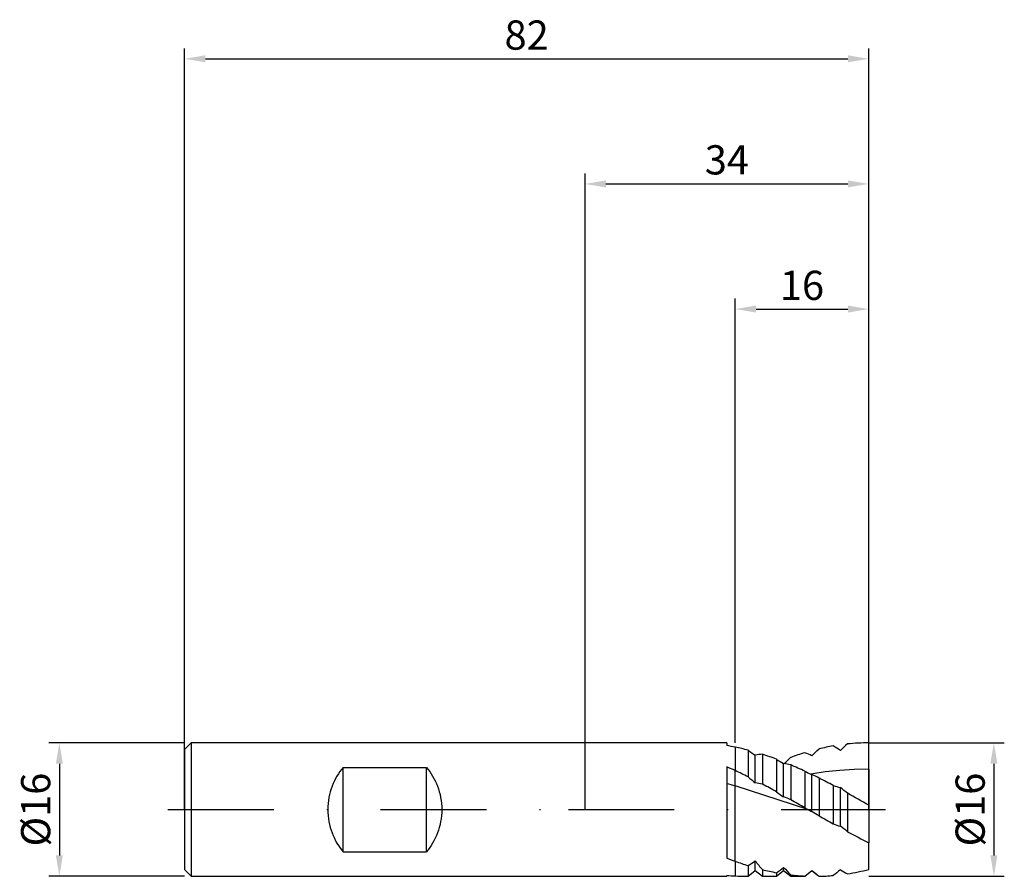
# Model space of a CAD drawing. Units: millimetres. Extents: x -68 to 50, y -8 to 95.
import ezdxf

# ---------------------------------------------------------------- set-up
doc = ezdxf.new("R2010")
doc.units = ezdxf.units.MM
doc.header["$PDMODE"] = 1
doc.linetypes.add('CENTER', pattern=[25.4, 12.7, -6.35, 0, -6.35])
doc.layers.get('DEFPOINTS').update_dxf_attribs({"linetype": 'CONTINUOUS'})
for name, color, linetype in [('1', 4, 'CONTINUOUS'), ('2', 7, 'CONTINUOUS'), ('4', 2, 'CENTER'), ('SK1', 4, 'CONTINUOUS'), ('SK2', 7, 'CONTINUOUS'), ('SK4', 2, 'CENTER')]:
    doc.layers.add(name, color=color, linetype=linetype)
doc.styles.add('SIMPLEX', font='simplex')
doc.dimstyles.get("Standard").update_dxf_attribs({"dimtxt": 3.5, "dimasz": 2.5, "dimexe": 1.25, "dimexo": 0, "dimtad": 1, "dimdsep": 46, "dimtxsty": 'SIMPLEX', "dimcen": 0, "dimazin": 2, "dimtfac": 1, "dimtofl": 0, "dimtmove": 0, "dimatfit": 3, "dimfxl": 1, "dimarcsym": 0})

# ---------------------------------------------------------------- blocks, each defined once
blk = doc.blocks.new('*D0')
at = {"layer": '2', "color": 0, "lineweight": -2}
for p, q in [((34, 8), (50.25, 8)), ((49, 5.5), (49, -5.5)), ((34, -8), (50.25, -8))]:
    blk.add_line(p, q, dxfattribs=at)
at = {"layer": '2', "color": 0}
for points in [[(49.42, 5.5), (48.58, 5.5), (49, 8)], [(48.58, -5.5), (49.42, -5.5), (49, -8)]]:
    blk.add_solid(points, dxfattribs=at)
at = {"layer": 'DEFPOINTS', "color": 0}
for p in [(34, 8), (34, -8), (49, -8)]:
    blk.add_point(p, dxfattribs=at)
at = {"layer": '2', "color": 0, "insert": (46.61, 0), "char_height": 3.5, "attachment_point": 5, "rotation": 90, "style": 'SIMPLEX'}
blk.add_mtext('%%c16', dxfattribs=at)
blk = doc.blocks.new('*D1')
at = {"layer": '2', "color": 0, "lineweight": -2}
for p, q in [((0, 0), (0, 76.25)), ((34, 0), (34, 76.25)), ((2.5, 75), (31.5, 75))]:
    blk.add_line(p, q, dxfattribs=at)
at = {"layer": '2', "color": 0}
for points in [[(2.5, 75.42), (2.5, 74.58), (0, 75)], [(31.5, 74.58), (31.5, 75.42), (34, 75)]]:
    blk.add_solid(points, dxfattribs=at)
at = {"layer": 'DEFPOINTS', "color": 0}
for p in [(34, 75), (0, 0), (34, 0)]:
    blk.add_point(p, dxfattribs=at)
at = {"layer": '2', "color": 0, "insert": (17, 77.43), "char_height": 3.5, "attachment_point": 5, "style": 'SIMPLEX'}
blk.add_mtext('34', dxfattribs=at)
blk = doc.blocks.new('*D2')
at = {"layer": '2', "color": 0, "lineweight": -2}
for p, q in [((18, 8), (18, 61.25)), ((34, 8), (34, 61.25)), ((20.5, 60), (31.5, 60))]:
    blk.add_line(p, q, dxfattribs=at)
at = {"layer": '2', "color": 0}
for points in [[(20.5, 60.42), (20.5, 59.58), (18, 60)], [(31.5, 59.58), (31.5, 60.42), (34, 60)]]:
    blk.add_solid(points, dxfattribs=at)
at = {"layer": 'DEFPOINTS', "color": 0}
for p in [(34, 60), (18, 8), (34, 8)]:
    blk.add_point(p, dxfattribs=at)
at = {"layer": '2', "color": 0, "insert": (26, 62.39), "char_height": 3.5, "attachment_point": 5, "style": 'SIMPLEX'}
blk.add_mtext('16', dxfattribs=at)
blk = doc.blocks.new('*D3')
at = {"layer": 'DEFPOINTS', "color": 0}
for p in [(-48, 8), (-63, -8), (-48, -8)]:
    blk.add_point(p, dxfattribs=at)
at = {"layer": 'SK2', "color": 0, "lineweight": -2}
for p, q in [((-48, 8), (-64.25, 8)), ((-63, 5.5), (-63, -5.5)), ((-48, -8), (-64.25, -8))]:
    blk.add_line(p, q, dxfattribs=at)
at = {"layer": 'SK2', "color": 0}
for points in [[(-62.58, 5.5), (-63.42, 5.5), (-63, 8)], [(-63.42, -5.5), (-62.58, -5.5), (-63, -8)]]:
    blk.add_solid(points, dxfattribs=at)
at = {"layer": 'SK2', "color": 0, "insert": (-65.39, 0), "char_height": 3.5, "attachment_point": 5, "rotation": 90, "style": 'SIMPLEX'}
blk.add_mtext('%%c16', dxfattribs=at)
blk = doc.blocks.new('*D4')
at = {"layer": 'DEFPOINTS', "color": 0}
for p in [(34, 90), (-48, 0), (34, 0)]:
    blk.add_point(p, dxfattribs=at)
at = {"layer": 'SK2', "color": 0, "lineweight": -2}
for p, q in [((-48, 0), (-48, 91.25)), ((34, 0), (34, 91.25)), ((-45.5, 90), (31.5, 90))]:
    blk.add_line(p, q, dxfattribs=at)
at = {"layer": 'SK2', "color": 0}
for points in [[(-45.5, 90.42), (-45.5, 89.58), (-48, 90)], [(31.5, 89.58), (31.5, 90.42), (34, 90)]]:
    blk.add_solid(points, dxfattribs=at)
at = {"layer": 'SK2', "color": 0, "insert": (-7, 92.39), "char_height": 3.5, "attachment_point": 5, "style": 'SIMPLEX'}
blk.add_mtext('82', dxfattribs=at)

msp = doc.modelspace()

# ---------------------------------------------------------------- linework, layer by layer
at = {"layer": '1'}
for p, q in [((17, 8), (0, 8)), ((17, 8), (17, 8)), ((17, 8), (17, 7.978)), ((17, 7.978), (17, 7.664)), ((18, 7.481), (18, 4.669)), ((17, 5.121), (17, -5.819)), ((18, 2.83), (18, 4.669)), ((18, -6.196), (18, 2.83)), ((18, -6.196), (18, -7.96)), ((0, -8), (17, -8)), ((17, -7.883), (17, -8))]:
    msp.add_line(p, q, dxfattribs=at)
at = {"layer": '1', "color": 1}
for p, q in [((18, 7.481), (18, 4.669)), ((19.55, 7.121), (19.55, 3.923)), ((34, 4.848), (34, 8)), ((20.4, 3.195), (20.4, 6.512)), ((21.25, 6.627), (21.25, 3.049)), ((22.95, 6.035), (22.95, 2.13)), ((23.8, 1.517), (23.8, 5.516)), ((24.65, 5.355), (24.65, 1.18)), ((32.265, 4.809), (30.531, 4.696)), ((34, 4.848), (32.265, 4.809)), ((34, 4.848), (34, 0.521)), ((18, 2.83), (18, 4.669)), ((26.35, 4.595), (26.35, 0.213)), ((28.796, 4.51), (27.062, 4.256)), ((27.062, 4.256), (27.2, 4.197)), ((27.2, -0.25), (27.2, 4.197)), ((28.05, 3.767), (28.05, -0.758)), ((30.531, 4.696), (28.796, 4.51)), ((18, -6.196), (18, 2.83)), ((26.722, 0), (18, 2.83)), ((29.75, 2.885), (29.75, -1.717)), ((30.6, -2.002), (30.6, 2.631)), ((31.45, 1.959), (31.45, -2.651)), ((34, 0.521), (34, -3.975)), ((34, -7.174), (34, -3.975)), ((18, -6.196), (18, -7.96)), ((19.55, -6.717), (19.55, -8)), ((20.4, -7.245), (20.4, -6.151)), ((23.8, -7.294), (23.8, -6.925)), ((19.395, -8), (19.55, -8)), ((19.55, -8), (20.4, -7.32)), ((20.4, -7.32), (20.4, -7.245)), ((20.4, -7.32), (20.4, -7.32)), ((20.4, -7.32), (21.25, -8)), ((21.25, -7.194), (21.25, -8)), ((21.25, -8), (22.95, -8)), ((22.95, -8), (23.8, -7.32)), ((22.95, -7.565), (22.95, -8)), ((23.8, -7.32), (23.8, -7.294)), ((23.8, -7.32), (23.8, -7.32)), ((23.8, -7.32), (23.8, -7.32)), ((23.8, -7.32), (24.65, -8)), ((24.65, -7.825), (24.65, -8)), ((24.65, -8), (26.35, -8)), ((26.35, -7.969), (27.2, -7.292)), ((26.35, -8), (27.2, -7.32)), ((26.35, -7.969), (26.35, -8)), ((27.2, -7.318), (27.2, -7.292)), ((27.2, -7.32), (27.2, -7.318)), ((27.2, -7.32), (27.2, -7.32)), ((27.2, -7.32), (27.806, -7.805)), ((27.806, -7.805), (27.806, -7.805)), ((27.806, -7.805), (28.05, -7.996))]:
    msp.add_line(p, q, dxfattribs=at)
at = {"layer": '1'}
for centre, radius, start, end in [((12.612, -19.083), 27.104, 78.53415, 80.68344), ((-4.137, -42.987), 52.547, 65.08453, 66.28107), ((-2, -68.244), 73.834, 74.28346, 75.08805), ((31.618, 31.429), 40.014, 248.57208, 250.10245), ((19.419, 16.962), 24.963, 264.43802, 266.74024)]:
    msp.add_arc(centre, radius, start, end, dxfattribs=at)
at = {"layer": '1', "color": 1}
for centre, radius, start, end in [((12.259, -20.808), 28.865, 75.36869, 78.52732), ((37.164, 30.789), 29.502, 233.34321, 235.37449), ((-86.6, 125.924), 164.991, 313.60917, 314.01821), ((34.546, -20.013), 28.052, 99.84335, 103.38875), ((17.854, -12.52), 23.395, 56.98934, 59.43835), ((154.682, -130.149), 185.023, 131.76211, 132.11595), ((34.059, -16.772), 24.772, 90.13588, 96.04512), ((21.603, 0.83), 5.807, 93.48453, 101.95489), ((10.13, -28.045), 36.411, 69.38491, 72.21774), ((32.606, 20.895), 17.721, 236.98235, 240.20254), ((-18.031, 49.683), 60.885, 313.48578, 314.50771), ((36.424, -26.786), 35.083, 106.68694, 109.60886), ((21.338, -6.235), 13.984, 65.21594, 68.99692), ((23.084, -0.55), 6.109, 75.14393, 83.26656), ((4.633, -41.712), 51.146, 64.87445, 66.96045), ((-7.964, -51.21), 61.616, 63.47823, 65.07807), ((37.972, 24.59), 27.686, 228.28698, 230.60223), ((31.898, 15.329), 12.083, 242.6667, 246.40478), ((23.607, -3.964), 8.917, 60.11817, 66.24032), ((-9.305, -70.224), 82.886, 61.88832, 63.21253), ((19.353, -5.418), 8.677, 77.37239, 83.06999), ((-29.642, -93.142), 108.825, 61.10076, 62.11815), ((32.694, 11.197), 8.818, 250.49923, 256.26508), ((21.356, -9.933), 15.598, 49.67563, 53.6563), ((34.237, 16.883), 18.575, 232.5827, 235.81557), ((20.403, -8.285), 10.375, 65.8341, 70.88565), ((-172.266, -346.76), 399.799, 60.21206, 60.49238), ((-77.894, -194.874), 225.165, 60.20208, 60.94702), ((33.222, 11.804), 13.475, 239.33649, 241.15965), ((32.777, 10.995), 12.552, 241.16066, 243.62177), ((20.408, -12.576), 14.074, 57.11314, 61.14536), ((151.344, 215.685), 249.096, 240.33261, 240.78162), ((33.288, 7.419), 9.797, 248.83171, 254.07678), ((18.684, -18.486), 20.34, 51.12392, 54.13688), ((72.454, 73.189), 86.216, 241.60189, 243.51136), ((30.19, 27.472), 35.807, 250.09735, 252.71432), ((7.256, 12.662), 22.95, 302.38992, 304.93979), ((55.205, 21.342), 44.354, 218.30589, 220.04413), ((-2.793, 27.502), 43.502, 306.28279, 307.68432), ((42.434, 9.829), 25.058, 221.95848, 224.78865), ((19.396, 16.565), 24.565, 266.74259, 269.99696), ((28.184, 20.498), 28.548, 255.9419, 259.43465), ((27.618, 17.081), 25.082, 263.20378, 267.10186), ((37.093, 3.79), 14.855, 228.24618, 231.3066), ((27.579, 16.683), 24.683, 271.09362, 275.04621), ((90.055, -83.164), 96.44, 128.06035, 128.70456), ((35.27, 0.283), 8.847, 238.13936, 244.41941), ((27.154, 19.727), 27.758, 278.90352, 284.27833)]:
    msp.add_arc(centre, radius, start, end, dxfattribs=at)
at = {"layer": '4'}
msp.add_line((-2, 0), (36, 0), dxfattribs=at)
at = {"layer": 'SK1'}
for p, q in [((-47.2, 8), (-48, 7.2)), ((-48, 7.2), (-48, 7.193)), ((-48, 7.193), (-48, 6.554)), ((0, 8), (-47.2, 8)), ((-47.2, 8), (-47.2, 7.992)), ((-47.2, 7.992), (-47.2, 7.282)), ((-47.2, 7.282), (-47.2, -8)), ((-48, 6.554), (-48, -7.2)), ((-29.194, 4.812), (-29.382, 4.557)), ((-29, 5.056), (-29.194, 4.812)), ((-29, -5.056), (-29, 5.056)), ((-29, 5.056), (-19, 5.056)), ((-19, -5.056), (-19, 5.056)), ((-19, 5.056), (-18.806, 4.812)), ((-18.806, 4.812), (-18.618, 4.557)), ((-29.894, 3.728), (-30.045, 3.431)), ((-29.732, 4.015), (-29.894, 3.728)), ((-29.561, 4.292), (-29.732, 4.015)), ((-29.382, 4.557), (-29.561, 4.292)), ((-18.618, 4.557), (-18.439, 4.292)), ((-18.439, 4.292), (-18.268, 4.015)), ((-18.268, 4.015), (-18.106, 3.728)), ((-18.106, 3.728), (-17.955, 3.43)), ((-30.431, 2.478), (-30.535, 2.142)), ((-30.315, 2.805), (-30.431, 2.478)), ((-30.186, 3.123), (-30.315, 2.805)), ((-30.045, 3.431), (-30.186, 3.123)), ((-17.955, 3.43), (-17.814, 3.122)), ((-17.814, 3.122), (-17.685, 2.805)), ((-17.685, 2.805), (-17.568, 2.477)), ((-17.568, 2.477), (-17.465, 2.141)), ((-30.697, 1.447), (-30.756, 1.091)), ((-30.623, 1.798), (-30.697, 1.447)), ((-30.535, 2.142), (-30.623, 1.798)), ((-17.465, 2.141), (-17.376, 1.798)), ((-17.376, 1.798), (-17.303, 1.447)), ((-17.303, 1.447), (-17.244, 1.09)), ((-30.823, 0.366), (-30.832, 0)), ((-30.798, 0.73), (-30.823, 0.366)), ((-30.756, 1.091), (-30.798, 0.73)), ((-17.244, 1.09), (-17.202, 0.729)), ((-17.202, 0.729), (-17.177, 0.365)), ((-17.177, 0.365), (-17.168, 0)), ((-30.832, 0), (-30.823, -0.366)), ((-30.823, -0.366), (-30.798, -0.73)), ((-30.798, -0.73), (-30.756, -1.091)), ((-30.756, -1.091), (-30.697, -1.447)), ((-17.244, -1.091), (-17.303, -1.447)), ((-17.202, -0.73), (-17.244, -1.091)), ((-17.177, -0.366), (-17.202, -0.73)), ((-17.168, 0), (-17.177, -0.366)), ((-30.697, -1.447), (-30.623, -1.798)), ((-30.623, -1.798), (-30.535, -2.142)), ((-30.535, -2.142), (-30.431, -2.478)), ((-17.465, -2.142), (-17.569, -2.478)), ((-17.377, -1.798), (-17.465, -2.142)), ((-17.303, -1.447), (-17.377, -1.798)), ((-30.431, -2.478), (-30.315, -2.805)), ((-30.315, -2.805), (-30.186, -3.123)), ((-30.186, -3.123), (-30.045, -3.431)), ((-30.045, -3.431), (-29.894, -3.728)), ((-17.955, -3.431), (-18.106, -3.728)), ((-17.814, -3.123), (-17.955, -3.431)), ((-17.685, -2.805), (-17.814, -3.123)), ((-17.569, -2.478), (-17.685, -2.805)), ((-29.894, -3.728), (-29.732, -4.015)), ((-29.732, -4.015), (-29.561, -4.292)), ((-29.561, -4.292), (-29.382, -4.557)), ((-29.382, -4.557), (-29.194, -4.812)), ((-18.618, -4.557), (-18.806, -4.812)), ((-18.439, -4.292), (-18.618, -4.557)), ((-18.268, -4.015), (-18.439, -4.292)), ((-18.106, -3.728), (-18.268, -4.015)), ((-29.194, -4.812), (-29, -5.056)), ((-29, -5.056), (-19, -5.056)), ((-18.806, -4.812), (-19, -5.056)), ((-48, -7.2), (-47.2, -8)), ((-47.2, -8), (0, -8))]:
    msp.add_line(p, q, dxfattribs=at)
at = {"layer": 'SK4'}
for p, q in [((-50, 0), (0, 0)), ((-2, 0), (36, 0))]:
    msp.add_line(p, q, dxfattribs=at)

# ---------------------------------------------------------------- dimensions: what is measured, and where the dimension line sits
at = {"layer": '2'}
for base, p1, p2, picture, middle in [((34, 75), (0, 0), (34, 0), '*D1', (17, 77.431)), ((34, 60), (18, 8), (34, 8), '*D2', (26, 62.391))]:
    dim = msp.add_linear_dim(base=base, p1=p1, p2=p2, dimstyle='STANDARD', dxfattribs=at)
    dim.commit()
    dim.dimension.update_dxf_attribs({"geometry": picture, "text_midpoint": middle})
dim = msp.add_linear_dim(base=(49, -8), p1=(34, 8), p2=(34, -8), angle=90, text='%%c<>', dimstyle='STANDARD', dxfattribs=at)
dim.commit()
dim.dimension.update_dxf_attribs({"geometry": '*D0', "text_midpoint": (46.609, 0)})
at = {"layer": 'SK2'}
dim = msp.add_linear_dim(base=(34, 90), p1=(-48, 0), p2=(34, 0), dimstyle='STANDARD', dxfattribs=at)
dim.commit()
dim.dimension.update_dxf_attribs({"geometry": '*D4', "text_midpoint": (-7, 92.391)})
dim = msp.add_linear_dim(base=(-63, -8), p1=(-48, 8), p2=(-48, -8), angle=90, text='%%c<>', dimstyle='STANDARD', dxfattribs=at)
dim.commit()
dim.dimension.update_dxf_attribs({"geometry": '*D3', "text_midpoint": (-65.391, 0)})

doc.saveas('drawing.dxf')
